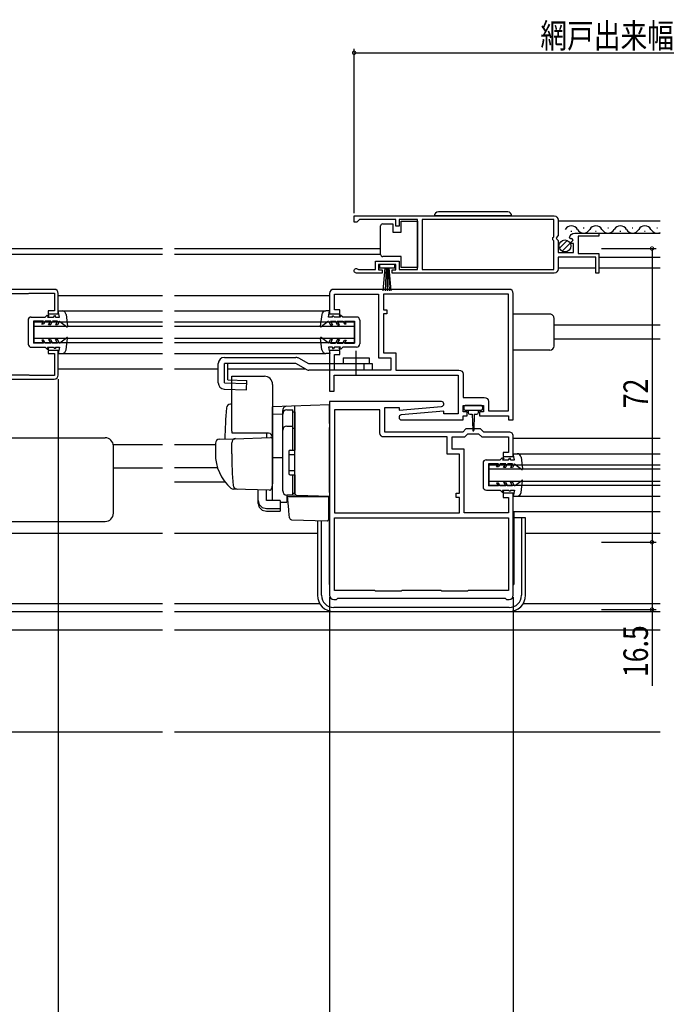
# Model space of a CAD drawing. Extents: x 0 to 1000, y 0 to 1603.
# Drawn here: x 397 to 555, y 128 to 370 of the extents above; entities that cross this region are included whole.
import ezdxf

# ---------------------------------------------------------------- set-up
doc = ezdxf.new("R2010")
doc.units = 0
doc.linetypes.add('YCENTER_1', pattern=[13, 10, -1, 1, -1])
for name, color, linetype in [('YKK_11', 7, 'CONTINUOUS'), ('YKK_12', 2, 'CONTINUOUS'), ('YKK_13', 4, 'CONTINUOUS'), ('YKK_D', 6, 'CONTINUOUS'), ('YSS_K', 3, 'CONTINUOUS')]:
    doc.layers.add(name, color=color, linetype=linetype)
doc.styles.add('TEXT-B', font='extslim2.shx', dxfattribs={"width": 0.8, "bigfont": 'extfont2.shx'})

msp = doc.modelspace()

# ---------------------------------------------------------------- linework, layer by layer
at = {"layer": 'YKK_11', "color": 0, "linetype": 'ByBlock'}
for points in [[(478.5, 321.64), (527.5, 321.64)], [(516.3, 302.44), (485.7, 302.44)], [(473.7, 248.84), (504.3, 248.84)], [(473.7, 247.64), (516.3, 247.64)]]:
    msp.add_lwpolyline(points, dxfattribs=at)
for points in [[(478.5, 321.64), (527.5, 321.64, -0.414213), (528.5, 320.64), (528.5, 316.81), (528.05, 316.27), (528.2, 315.94), (528.5, 315.64), (528.5, 312.64), (532.3, 312.64), (532.3, 314.84), (531.68, 314.84), (531.58, 315.1), (532.14, 315.67), (531.87, 316.14), (531.55, 316.05), (531.3, 316.26, -0.387795), (532.6, 317.44), (538.5, 317.44), (538.5, 316.64), (533.4, 316.64), (533.4, 312.44), (538.5, 312.44), (538.5, 307.64), (537.7, 307.64), (537.7, 311.54), (528.5, 311.54), (528.5, 308.64, -0.414213), (527.5, 307.64), (487.8, 307.64), (487.8, 308.44), (488.7, 308.44), (488.7, 309.74), (484.5, 309.74), (484.5, 308.44), (485.4, 308.44), (485.4, 307.64), (479.05, 307.64, -1.429733), (479.4, 308.61), (479.6, 308.54), (483.7, 308.54), (483.7, 310.54), (489.5, 310.54), (489.5, 308.54), (494, 308.54), (494, 320.74), (489.5, 320.74), (489.5, 319.14), (488.7, 319.14), (488.7, 320.74), (479.8, 320.74), (479.5, 320.44), (479.2, 320.14), (478.5, 320.14)], [(516.5, 303.64), (473.5, 303.64, 0.414213), (472.5, 302.64), (472.5, 297.64), (475, 297.64), (475, 298.64), (473.7, 298.64), (473.7, 302.44), (484.5, 302.44), (484.5, 286.84), (487.5, 286.84), (487.5, 283.84), (473.7, 283.84), (473.7, 287.64), (475, 287.64), (475, 288.64), (472.5, 288.64), (472.5, 278.64), (473.6, 278.64), (473.6, 282.64), (504, 282.64), (504, 273.14), (500.5, 273.14), (500.5, 273.76), (490.05, 272.84, 0.957292), (490.1, 271.64), (505.2, 271.64), (505.2, 272.64), (506.2, 272.64), (506.2, 273.64), (505.2, 273.64), (505.2, 275.14), (510.2, 275.14), (510.2, 273.64), (509.2, 273.64), (509.2, 272.64), (516.3, 272.64), (516.3, 271.64), (517.5, 271.64), (517.5, 302.64, 0.414213)], [(516.3, 302.44), (485.7, 302.44), (485.7, 298.64), (486.5, 298.64), (486.5, 297.64), (485.7, 297.64), (485.7, 288.04), (488.7, 288.04), (488.7, 283.84), (504.2, 283.84, -0.414213), (505.2, 282.84), (505.2, 277.14), (510.4, 277.14, -0.414213), (511.4, 276.14), (511.4, 273.84), (516.3, 273.84)], [(472.5, 276.14), (472.5, 228.64, 0.414213), (473.5, 227.64), (474.2, 227.64), (474.5, 227.94), (515.5, 227.94), (515.8, 227.64), (516.5, 227.64, 0.414213), (517.5, 228.64), (517.5, 253.64), (515, 253.64), (515, 252.64), (516.3, 252.64), (516.3, 248.84), (505.5, 248.84), (505.5, 264.44), (502.5, 264.44), (502.5, 267.44), (505.6, 267.44), (506.4, 268.24), (509, 268.24), (509.8, 267.44), (516.3, 267.44), (516.3, 263.64), (515, 263.64), (515, 262.64), (517.5, 262.64), (517.5, 267.64, 0.414218), (516.5, 268.64), (510.3, 268.64), (509.5, 269.44), (505.9, 269.44), (505.1, 268.64), (486, 268.64), (486, 274.64), (489.5, 274.64), (489.5, 274.03), (499.95, 274.95, 0.957293), (499.9, 276.14)], [(473.7, 248.84), (504.3, 248.84), (504.3, 252.64), (503.5, 252.64), (503.5, 253.64), (504.3, 253.64), (504.3, 263.24), (501.3, 263.24), (501.3, 267.44), (485.8, 267.44, -0.414213), (484.8, 268.44), (484.8, 274.14), (473.7, 274.14)]]:
    msp.add_lwpolyline(points, format="xyb", close=True, dxfattribs=at)
for points in [[(495.2, 308.54), (527.4, 308.54), (527.4, 315.54), (527.2, 315.74), (527.2, 316.34), (527.4, 316.54), (527.4, 320.74), (495.2, 320.74)], [(473.7, 247.64), (516.3, 247.64), (516.3, 229.84), (506.5, 229.84), (506.3, 229.64), (500, 229.64), (499.8, 229.84), (490.2, 229.84), (490, 229.64), (483.7, 229.64), (483.5, 229.84), (473.7, 229.84)]]:
    msp.add_lwpolyline(points, close=True, dxfattribs=at)
for points in [[(394, 302.64), (398.7, 302.64), (398.87, 302.69), (399.03, 302.74), (405.1, 302.74), (405.1, 298.34), (403.5, 298.34), (403.5, 297.64), (406, 297.64), (406, 302.64, 0.414213), (405, 303.64), (393.6, 303.64, 0.414213)], [(393.6, 281.64), (405, 281.64, 0.414213), (406, 282.64), (406, 288.64), (403.5, 288.64), (403.5, 287.94), (405.1, 287.94), (405.1, 282.54), (399.03, 282.54), (398.87, 282.59), (398.7, 282.64), (394, 282.64)]]:
    msp.add_lwpolyline(points, format="xyb", dxfattribs=at)
at = {"layer": 'YKK_12', "linetype": 'Continuous'}
for p, q in [((528.5, 320.44), (553.5, 320.44)), ((534.64, 318.7), (534.84, 318.7)), ((540.64, 318.7), (540.84, 318.7)), ((546.64, 318.7), (546.84, 318.7)), ((552.64, 318.7), (552.84, 318.7)), ((531.64, 317.94), (531.84, 317.94)), ((532.6, 317.44), (553.5, 317.44)), ((537.64, 317.94), (537.84, 317.94)), ((543.64, 317.94), (543.84, 317.94)), ((549.64, 317.94), (549.84, 317.94)), ((538.5, 311.54), (553.5, 311.54)), ((528.5, 308.94), (537.7, 308.94)), ((538.5, 308.94), (553.5, 308.94)), ((406, 302.14), (431.5, 302.14)), ((434.5, 302.14), (472.5, 302.14)), ((406.93, 298.34), (431.5, 298.34)), ((434.5, 298.34), (471.58, 298.34)), ((400, 295.64), (431.5, 295.64)), ((400, 295.64), (400, 290.64)), ((400, 294.64), (431.5, 294.64)), ((434.5, 295.64), (478.5, 295.64)), ((434.5, 294.64), (478.5, 294.64)), ((478.5, 295.64), (478.5, 290.64)), ((400, 291.64), (431.5, 291.64)), ((400, 290.64), (431.5, 290.64)), ((434.5, 291.64), (478.5, 291.64)), ((434.5, 290.64), (478.5, 290.64)), ((406.93, 287.94), (431.5, 287.94)), ((434.5, 287.94), (471.6, 287.94)), ((406, 284.14), (431.5, 284.14)), ((517.5, 267.14), (553.5, 267.14)), ((518.43, 263.34), (553.5, 263.34)), ((511.5, 260.64), (553.5, 260.64)), ((511.5, 260.64), (511.5, 255.64)), ((511.5, 259.64), (553.5, 259.64)), ((511.5, 256.64), (553.5, 256.64)), ((511.5, 255.64), (553.5, 255.64)), ((518.43, 252.94), (553.5, 252.94)), ((517.5, 249.14), (553.5, 249.14))]:
    msp.add_line(p, q, dxfattribs=at)
at = {"layer": 'YKK_12'}
for p, q in [((354.5, 313.64), (431.5, 313.64)), ((393.8, 312.24), (431.5, 312.24)), ((434.5, 313.64), (485, 313.64)), ((434.5, 312.24), (485, 312.24)), ((553.5, 294.84), (527.5, 294.84)), ((553.5, 291.44), (527.5, 291.44)), ((434.5, 284.14), (445.2, 284.14)), ((447.54, 284.14), (466.48, 284.14)), ((419.46, 265.64), (431.5, 265.64)), ((434.5, 265.64), (444.5, 265.64)), ((419.5, 259.84), (431.5, 259.84)), ((445.04, 259.84), (434.5, 259.84)), ((434.5, 256.44), (446.85, 256.44)), ((365, 243.84, 0), (431.5, 243.84, 0)), ((434.5, 243.84), (469.5, 243.84)), ((520.5, 243.84), (553.5, 243.84)), ((365, 226.64, 0), (431.5, 226.64, 0)), ((365, 224.64), (431.5, 224.64)), ((434.5, 226.64), (469.9, 226.64)), ((434.5, 224.64), (553.5, 224.64)), ((520.1, 226.64), (553.5, 226.64))]:
    msp.add_line(p, q, dxfattribs=at)
at = {"layer": 'YKK_12', "linetype": 'Continuous'}
for centre, start, end in [((531.74, 317.48), 29.1994, 150.8006), ((537.74, 317.48), 29.1994, 150.8006), ((543.74, 317.48), 29.1994, 150.8006), ((549.74, 317.49), 29.1994, 150.8006), ((549.74, 317.49), 136.4056, 150.8006), ((534.74, 319.16), 209.1906, 330.8094), ((540.74, 319.16), 209.1906, 330.8094), ((546.74, 319.16), 209.1906, 330.8094), ((552.74, 319.16), 209.1906, 296.0884)]:
    msp.add_arc(centre, 1.72, start, end, dxfattribs=at)
at = {"layer": 'YKK_13', "linetype": 'Continuous'}
for p, q in [((517.15, 321.64), (498.15, 321.64)), ((516.15, 322.64), (499.15, 322.64)), ((485, 318.69), (485, 319.19)), ((485, 312.69), (485, 318.69)), ((485.5, 319.69), (488, 319.69)), ((488, 319.69), (488, 317.69)), ((490, 320.39), (494, 320.39)), ((490, 317.69), (490, 320.39)), ((494, 320.39), (494, 308.99)), ((488, 317.69), (490, 317.69)), ((528.81, 313.73), (530.71, 315.63)), ((529.49, 313), (531.44, 314.95)), ((485, 312.19), (485, 312.69)), ((490, 311.69), (485.5, 311.69)), ((490, 308.99), (490, 311.69)), ((484.75, 309.74), (484.75, 308.94)), ((488.45, 309.74), (484.75, 309.74)), ((488.45, 308.94), (488.45, 309.74)), ((494, 308.99), (490, 308.99)), ((484.75, 308.94), (488.45, 308.94)), ((485.6, 303.24), (486.1, 308.94)), ((486.35, 308.94), (486.1, 303.25)), ((486.6, 308.94), (486.6, 303.24)), ((486.85, 308.94), (487.1, 303.25)), ((487.6, 303.24), (487.1, 308.94)), ((402.8, 296.84), (403.3, 297.34)), ((403.3, 297.34), (403.67, 297.34)), ((403.67, 297.34), (403.38, 296.84)), ((404.8, 296.84), (405.1, 297.14)), ((405.3, 297.14), (405.1, 297.14)), ((405.3, 296.84), (405.3, 297.14)), ((406, 298.34), (406.93, 298.34)), ((406.3, 296.84), (406, 298.34)), ((407.92, 297.48), (408.3, 294.61)), ((470.59, 297.47), (470.21, 294.61)), ((472.5, 298.34), (471.58, 298.34)), ((472.2, 296.84), (472.5, 298.34)), ((473.2, 297.15), (473.4, 297.15)), ((473.2, 296.85), (473.2, 297.15)), ((473.7, 296.85), (473.4, 297.15)), ((475.2, 297.35), (474.84, 297.35)), ((474.84, 297.35), (475.13, 296.85)), ((475.7, 296.85), (475.2, 297.35)), ((526.5, 297.54), (517.5, 297.54)), ((398.59, 296.04), (398.6, 290.24)), ((399.39, 296.84), (402.8, 296.84)), ((399.89, 295.84), (399.9, 290.44)), ((402.34, 295.84), (399.89, 295.84)), ((401.93, 295.14), (402.34, 295.84)), ((402.4, 295.14), (401.93, 295.14)), ((402.8, 295.84), (402.4, 295.14)), ((404.14, 295.84), (402.8, 295.84)), ((403.38, 296.84), (404.8, 296.84)), ((403.62, 294.94), (404.14, 295.84)), ((404.08, 294.94), (403.62, 294.94)), ((404.08, 294.94), (404.6, 295.84)), ((405.84, 295.84), (404.6, 295.84)), ((405.3, 296.84), (406.3, 296.84)), ((405.84, 295.84), (405.32, 294.94)), ((405.78, 294.94), (405.32, 294.94)), ((406.3, 295.84), (405.78, 294.94)), ((406.3, 295.84), (408.06, 294.47)), ((472.21, 295.84), (470.45, 294.47)), ((473.2, 296.85), (472.2, 296.84)), ((472.21, 295.84), (472.73, 294.95)), ((472.67, 295.85), (473.19, 294.95)), ((472.67, 295.85), (473.91, 295.85)), ((472.73, 294.95), (473.19, 294.95)), ((475.13, 296.85), (473.7, 296.85)), ((474.43, 294.95), (473.91, 295.85)), ((474.37, 295.85), (475.71, 295.85)), ((474.89, 294.95), (474.37, 295.85)), ((474.43, 294.95), (474.89, 294.95)), ((479.11, 296.86), (475.7, 296.85)), ((475.71, 295.85), (476.11, 295.15)), ((476.11, 295.15), (476.57, 295.15)), ((476.17, 295.85), (478.61, 295.86)), ((476.57, 295.15), (476.17, 295.85)), ((478.61, 295.86), (478.62, 290.46)), ((479.91, 296.06), (479.92, 290.26)), ((527.5, 289.74), (527.5, 296.54)), ((402.34, 290.44), (399.9, 290.44)), ((402.4, 291.14), (401.93, 291.14)), ((401.93, 291.14), (402.34, 290.44)), ((402.8, 290.44), (402.4, 291.14)), ((404.14, 290.44), (402.8, 290.44)), ((404.08, 291.34), (403.62, 291.34)), ((403.62, 291.34), (404.14, 290.44)), ((404.08, 291.34), (404.6, 290.44)), ((405.84, 290.44), (404.6, 290.44)), ((405.84, 290.44), (405.32, 291.34)), ((405.78, 291.34), (405.32, 291.34)), ((406.3, 290.44), (405.78, 291.34)), ((406.3, 290.44), (408.06, 291.81)), ((407.92, 288.81), (408.3, 291.68)), ((470.6, 288.81), (470.22, 291.67)), ((472.22, 290.44), (470.46, 291.81)), ((472.22, 290.44), (472.73, 291.35)), ((472.68, 290.45), (473.2, 291.35)), ((472.68, 290.45), (473.92, 290.45)), ((472.73, 291.35), (473.2, 291.35)), ((474.43, 291.35), (473.92, 290.45)), ((474.9, 291.35), (474.38, 290.45)), ((474.38, 290.45), (475.72, 290.45)), ((474.43, 291.35), (474.9, 291.35)), ((475.72, 290.45), (476.12, 291.15)), ((476.12, 291.15), (476.58, 291.15)), ((476.58, 291.15), (476.18, 290.45)), ((476.18, 290.45), (478.62, 290.46)), ((399.4, 289.44), (402.8, 289.44)), ((402.8, 289.44), (403.3, 288.94)), ((403.3, 288.94), (403.67, 288.94)), ((403.38, 289.44), (404.8, 289.44)), ((403.67, 288.94), (403.38, 289.44)), ((404.8, 289.44), (405.1, 289.14)), ((405.3, 289.14), (405.1, 289.14)), ((405.3, 289.44), (406.3, 289.44)), ((405.3, 289.44), (405.3, 289.14)), ((406.3, 289.44), (406, 287.94)), ((406, 287.94), (406.93, 287.94)), ((472.52, 287.95), (471.6, 287.94)), ((473.22, 289.45), (472.22, 289.44)), ((472.22, 289.44), (472.52, 287.95)), ((473.22, 289.45), (473.22, 289.15)), ((473.22, 289.15), (473.42, 289.15)), ((473.72, 289.45), (473.42, 289.15)), ((475.14, 289.45), (473.72, 289.45)), ((474.85, 288.95), (475.14, 289.45)), ((475.22, 288.95), (474.85, 288.95)), ((475.72, 289.45), (475.22, 288.95)), ((479.12, 289.46), (475.72, 289.45)), ((526.5, 288.74), (517.5, 288.74)), ((445.2, 280.7), (445.2, 285.44)), ((446.7, 286.94), (464.23, 286.94)), ((446.7, 280.7), (446.7, 285.44)), ((464.23, 285.44), (446.7, 285.44)), ((447.54, 281.44), (447.54, 285.44)), ((466.65, 284.04), (464.23, 285.44)), ((467.4, 285.34), (464.98, 286.74)), ((483, 285.34), (467.4, 285.34)), ((475.8, 286.84), (475.8, 285.34)), ((475.8, 286.84), (482.2, 286.84)), ((481, 283.84), (481, 285.34)), ((482.2, 286.84), (482.2, 285.34)), ((483, 283.84), (483, 285.34)), ((483, 283.84), (467.4, 283.84)), ((446.7, 280.7), (452.18, 280.54)), ((447.54, 281.44), (452.2, 281.31)), ((452.14, 279.04), (452.2, 281.31)), ((446.66, 279.2), (452.14, 279.04)), ((505.4, 274.84), (505.4, 274.34)), ((509.7, 275.14), (505.7, 275.14)), ((505.7, 274.04), (507.7, 274.04)), ((506.45, 274.04), (506.45, 273.44)), ((506.85, 273.04), (507.45, 273.04)), ((507.45, 273.04), (507.55, 269.09)), ((507.7, 274.04), (509.7, 274.04)), ((507.95, 273.04), (507.85, 269.09)), ((507.95, 273.04), (508.55, 273.04)), ((508.95, 273.44), (508.95, 274.04)), ((510, 274.34), (510, 274.84)), ((357.5, 267.24), (417.5, 267.24)), ((419.5, 248.74), (419.5, 265.24)), ((517.5, 263.34), (518.43, 263.34)), ((517.8, 261.84), (517.5, 263.34)), ((510.09, 261.04), (510.1, 255.24)), ((510.89, 261.84), (514.3, 261.84)), ((511.39, 260.84), (511.4, 255.44)), ((513.84, 260.84), (511.39, 260.84)), ((513.43, 260.14), (513.84, 260.84)), ((514.3, 260.84), (513.9, 260.14)), ((514.3, 261.84), (514.8, 262.34)), ((515.64, 260.84), (514.3, 260.84)), ((514.8, 262.34), (515.17, 262.34)), ((515.17, 262.34), (514.88, 261.84)), ((514.88, 261.84), (516.3, 261.84)), ((515.12, 259.94), (515.64, 260.84)), ((515.58, 259.94), (516.1, 260.84)), ((517.34, 260.84), (516.1, 260.84)), ((516.3, 261.84), (516.6, 262.14)), ((516.8, 262.14), (516.6, 262.14)), ((516.8, 261.84), (516.8, 262.14)), ((516.8, 261.84), (517.8, 261.84)), ((517.34, 260.84), (516.82, 259.94)), ((517.8, 260.84), (517.28, 259.94)), ((517.8, 260.84), (519.56, 259.47)), ((519.42, 262.48), (519.8, 259.61)), ((513.9, 260.14), (513.43, 260.14)), ((515.58, 259.94), (515.12, 259.94)), ((517.28, 259.94), (516.82, 259.94)), ((513.9, 256.14), (513.43, 256.14)), ((513.43, 256.14), (513.84, 255.44)), ((514.3, 255.44), (513.9, 256.14)), ((515.58, 256.34), (515.12, 256.34)), ((515.12, 256.34), (515.64, 255.44)), ((515.58, 256.34), (516.1, 255.44)), ((517.34, 255.44), (516.82, 256.34)), ((517.28, 256.34), (516.82, 256.34)), ((517.8, 255.44), (517.28, 256.34)), ((517.8, 255.44), (519.56, 256.81)), ((519.42, 253.81), (519.8, 256.68)), ((510.9, 254.44), (514.3, 254.44)), ((513.84, 255.44), (511.4, 255.44)), ((515.64, 255.44), (514.3, 255.44)), ((514.3, 254.44), (514.8, 253.94)), ((514.8, 253.94), (515.17, 253.94)), ((514.88, 254.44), (516.3, 254.44)), ((515.17, 253.94), (514.88, 254.44)), ((517.34, 255.44), (516.1, 255.44)), ((516.3, 254.44), (516.6, 254.14)), ((516.8, 254.14), (516.6, 254.14)), ((516.8, 254.44), (517.8, 254.44)), ((516.8, 254.44), (516.8, 254.14)), ((517.8, 254.44), (517.5, 252.94)), ((472.4, 252.85), (472.4, 231.24)), ((517.5, 252.94), (518.43, 252.94)), ((517.6, 249.14), (517.6, 231.24)), ((357.5, 246.74), (417.5, 246.74)), ((469.5, 246.94), (469.5, 228.64)), ((470.5, 228.64), (470.5, 246.9)), ((472.4, 247.64), (472.2, 247.64)), ((472.4, 248.1), (472.5, 248.1)), ((472.4, 246.92), (472.5, 246.92)), ((517.5, 248.1), (517.6, 248.1)), ((517.5, 246.92), (517.6, 246.92)), ((520.5, 247.64), (517.6, 247.64)), ((519.5, 247.64), (519.5, 228.64)), ((520.5, 228.64), (520.5, 247.64)), ((472.4, 231.24), (472.5, 231.24)), ((517.5, 231.24), (517.6, 231.24)), ((516.5, 225.64), (473.5, 225.64)), ((473.5, 224.64), (516.5, 224.64))]:
    msp.add_line(p, q, dxfattribs=at)
at = {"layer": 'YKK_13', "linetype": 'YCENTER_1'}
msp.add_line((479, 282.55), (479, 288.58), dxfattribs=at)
at = {"layer": 'YKK_13'}
for p, q in [((448.5, 282.34), (456.5, 282.34)), ((448.5, 268.84), (448.5, 282.34)), ((458.5, 280.34), (458.5, 256.04)), ((448.5, 275.49), (448.17, 275.48)), ((472.5, 275.34), (458.5, 274.85)), ((472.5, 270.75), (472.5, 275.34)), ((458.5, 274.84), (458.5, 274.85)), ((458.5, 274.64), (458.5, 274.84)), ((458.5, 273.07), (458.5, 274.64)), ((458.5, 273.07), (461, 273.1)), ((458.5, 261.89), (458.5, 273.07)), ((461, 273.17), (461, 273.96)), ((461, 254.21), (461, 273.17)), ((461, 254.19), (461, 273.07)), ((462, 274.07), (463.5, 274.07)), ((463.5, 264.19), (463.5, 274.07)), ((463.5, 273.57), (464, 273.57)), ((464, 270.05), (464, 275.05)), ((464, 273.57), (464, 264.19)), ((464, 272.38), (464, 271.92)), ((472.5, 270.75), (472.5, 269.78)), ((457.5, 268.34), (448.63, 268.34)), ((457, 268.34), (457, 267.29)), ((462, 270.13), (463.5, 270.13)), ((463.5, 269.61), (464, 269.61)), ((464, 269.57), (464, 270.05)), ((464, 254.12), (464, 269.57)), ((472.5, 253.84), (472.5, 269.78)), ((444.5, 265.89), (444.5, 263.34)), ((445.47, 266.89), (449.25, 267.02)), ((448.5, 263.34), (448.5, 266.05)), ((449.25, 267.02), (457.98, 267.32)), ((458.5, 266.83), (458.5, 256.34)), ((458.5, 263.04), (458.5, 263.64)), ((462.5, 263.89), (462.5, 258.49)), ((462.5, 263.19), (464, 263.19)), ((462.8, 264.19), (464, 264.19)), ((464, 264.34), (464, 264.84)), ((472.5, 264.84), (472.5, 264.84)), ((458.5, 262.04), (458.5, 262.64)), ((461, 262.34), (458.5, 262.3)), ((458.5, 258.55), (458.5, 262.3)), ((458.5, 261.53), (458.5, 261.89)), ((458.5, 260.56), (458.5, 261.53)), ((458.5, 260.52), (458.5, 260.56)), ((458.5, 259.04), (458.5, 259.64)), ((458.5, 258.04), (458.5, 258.64)), ((458.5, 258.04), (458.5, 258.64)), ((458.5, 258.04), (458.5, 258.64)), ((458.5, 257.72), (458.5, 258.55)), ((462.5, 259.19), (464, 259.19)), ((472.5, 259.84), (472.5, 259.84)), ((458.46, 256.09), (458.27, 254.79)), ((458.5, 256.34), (458.46, 256.09)), ((458.5, 258.04), (458.5, 256.34)), ((458.5, 258.04), (458.5, 256.34)), ((458.5, 251.98), (458.5, 257.72)), ((462.8, 258.19), (464, 258.19)), ((463.5, 253.19), (463.5, 258.19)), ((464, 258.19), (464, 253.69)), ((464, 257.64), (464, 258.14)), ((449.76, 254.65), (448.91, 254.68)), ((457.76, 254.37), (448.93, 254.68)), ((455, 251.84), (455, 254.47)), ((457, 251.84), (457, 254.4)), ((463.5, 253.69), (464, 253.69)), ((464, 253.62), (464, 254.12)), ((472.5, 253.84), (472.5, 252.84)), ((455, 251.17), (455, 251.84)), ((460.4, 251.84), (457, 251.84)), ((460.4, 251.84), (460.4, 249.89)), ((460.4, 251.45), (461.97, 251.43)), ((461.97, 253.21), (461.97, 251.43)), ((464.48, 253.12), (461.97, 253.21)), ((463.5, 253.19), (462, 253.19)), ((462.2, 252.84), (462.23, 252.84)), ((462.48, 249.69), (462.2, 252.84)), ((462.23, 252.84), (472.2, 252.84)), ((472.5, 252.84), (464.48, 253.12)), ((471.5, 252.88), (472.5, 252.84)), ((472.2, 252.84), (472.2, 249.5)), ((457, 249.89), (460.4, 249.89)), ((457, 249.23), (460.4, 249.23)), ((460.4, 249.89), (460.4, 249.23)), ((462.52, 249.23), (462.48, 249.69)), ((462.66, 247.62), (462.52, 249.23)), ((472.2, 249.5), (472.2, 248.86)), ((472.2, 248.86), (472.2, 247.15)), ((463.14, 247.16), (471.89, 246.85))]:
    msp.add_line(p, q, dxfattribs=at)
at = {"layer": 'YKK_13', "linetype": 'Continuous'}
for points in [[(455, 251.84, 0), (455.27, 250.86, 0), (456, 250.15, 0), (457, 249.89, 0)], [(455, 251.17, 0), (455.27, 250.2, 0), (456, 249.49, 0), (457, 249.23, 0)]]:
    msp.add_polyline3d(points, dxfattribs=at)
msp.add_circle((530.15, 314.29), 1.45, dxfattribs=at)
for centre, radius, start, end in [((499.15, 321.64), 1, 90, 180), ((516.15, 321.64), 1, 360, 90), ((485.5, 319.19), 0.5, 90, 180), ((485.5, 312.19), 0.5, 180, 270), ((406.93, 297.34), 1, 7.6039, 90.0009), ((471.58, 297.34), 1, 90.1178, 172.5148), ((526.5, 296.54), 1, 359.9991, 90), ((399.39, 296.04), 0.8, 90, 180.0593), ((408.15, 294.59), 0.15, 232.0954, 6.5431), ((470.36, 294.59), 0.15, 173.5756, 308.0233), ((479.11, 296.06), 0.8, 0.0593, 90.1187), ((399.4, 290.24), 0.8, 180.0593, 270), ((408.15, 291.69), 0.15, 353.4569, 127.9046), ((470.36, 291.69), 0.15, 52.2141, 186.6618), ((479.12, 290.26), 0.8, 270.1187, 0.0593), ((526.5, 289.74), 1, 270, 359.9991), ((406.93, 288.94), 1, 269.9991, 352.3961), ((471.6, 288.94), 1, 187.7226, 270.1196), ((446.7, 285.44), 1.5, 90, 180), ((464.23, 285.44), 1.5, 60, 90), ((467.4, 285.34), 1.5, 240, 270), ((446.7, 280.7), 1.5, 180, 268.3634), ((505.7, 274.84), 0.3, 90, 180), ((505.7, 274.34), 0.3, 180, 270), ((506.85, 273.44), 0.4, 180, 270), ((508.55, 273.44), 0.4, 270, 359.9978), ((509.7, 274.84), 0.3, 0, 90), ((509.7, 274.34), 0.3, 270, 0), ((507.7, 269.09), 0.15, 181.5265, 358.4731), ((417.5, 265.24), 2, 0.0349, 89.9651), ((518.43, 262.34), 1, 7.6039, 90.0009), ((510.89, 261.04), 0.8, 90, 180.0593), ((519.65, 259.59), 0.15, 232.0954, 6.5431), ((519.65, 256.69), 0.15, 353.4569, 127.9046), ((510.9, 255.24), 0.8, 180.0593, 270), ((518.43, 253.94), 1, 269.9991, 352.3961), ((417.5, 248.74), 2, 270.0349, 359.9651), ((473.5, 228.64), 4, 180, 270), ((473.5, 228.64), 3, 180, 270), ((516.5, 228.64), 4, 270, 0), ((516.5, 228.64), 3, 270, 0)]:
    msp.add_arc(centre, radius, start, end, dxfattribs=at)
at = {"layer": 'YKK_13'}
for centre, radius, start, end in [((456.5, 280.34), 2, 0, 90), ((448.21, 274.48), 1, 92, 175.1492), ((561.8, 264.84), 115, 175.1492, 178.9576), ((462, 273.96), 1, 128.5722, 180), ((462, 273.07), 1, 90, 180), ((462.01, 273.95), 1.01, 92.3929, 128.6594), ((449.5, 268.84), 1, 180, 210), ((457.5, 267.34), 1, 0, 90), ((462, 269.13), 1, 90, 180), ((445.5, 265.89), 1, 92, 180), ((449.5, 266.05), 1, 92, 180), ((458, 266.83), 0.5, 0, 92), ((455.5, 263.24), 11, 179.4814, 229.1719), ((529.5, 263.36), 81, 180.0086, 185.5306), ((462.8, 263.89), 0.3, 90, 180), ((462.8, 258.49), 0.3, 180, 270), ((448.96, 255.68), 1, 229.1719, 268), ((449.87, 255.64), 1, 185.5306, 268), ((457.77, 254.87), 0.5, 268, 351.4692), ((462, 254.21), 1, 180, 268), ((462, 254.19), 1, 180, 270), ((464.5, 253.62), 0.5, 180, 268), ((459, 251.98), 0.5, 180, 196.5703), ((463.16, 247.66), 0.5, 185, 268.027), ((471.9, 247.15), 0.3, 268, 0)]:
    msp.add_arc(centre, radius, start, end, dxfattribs=at)
at = {"layer": 'YKK_D'}
for p, q in [((478.5, 322.34), (478.5, 362.64)), ((478.5, 361.64), (631.5, 361.64)), ((539.1, 313.64), (552.5, 313.64)), ((551.5, 313.64), (551.5, 241.64)), ((406, 281.64), (406, 117.64)), ((539.1, 241.64), (552.5, 241.64)), ((539.1, 241.64), (552.5, 241.64)), ((551.5, 241.64), (551.5, 225.14)), ((472.5, 228.14), (472.5, 117.64)), ((517.5, 228.14), (517.5, 117.64)), ((539.1, 225.14), (552.5, 225.14)), ((551.5, 225.14), (551.5, 206.4))]:
    msp.add_line(p, q, dxfattribs=at)
at = {"layer": 'YKK_D', "linetype": 'ByBlock', "const_width": 0.85}
for points in [[(478.61, 361.64, 1), (478.39, 361.64, 1)], [(551.5, 313.54, 1), (551.5, 313.75, 1)], [(551.5, 241.54, 1), (551.5, 241.75, 1)], [(551.5, 241.75, 1), (551.5, 241.54, 1)], [(551.5, 225.25, 1), (551.5, 225.04, 1)]]:
    msp.add_lwpolyline(points, format="xyb", close=True, dxfattribs=at)
at = {"layer": 'YSS_K'}
for p, q in [((365, 220.14), (431.5, 220.14)), ((434.5, 220.14), (553.5, 220.14)), ((365, 195.14), (431.5, 195.14)), ((434.5, 195.14), (553.5, 195.14))]:
    msp.add_line(p, q, dxfattribs=at)

# ---------------------------------------------------------------- texts
at = {"layer": 'YKK_D', "style": 'TEXT-B', "width": 0.8}
msp.add_text('網戸出来幅＝Ｗ／2＋3', height=6, dxfattribs=at).set_placement((524.14, 362.83))
for s, p in [('72', (550.5, 274.5)), ('16.5', (550.5, 208.56))]:
    msp.add_text(s, height=6, rotation=90, dxfattribs=at).set_placement(p)

doc.saveas('drawing.dxf')
